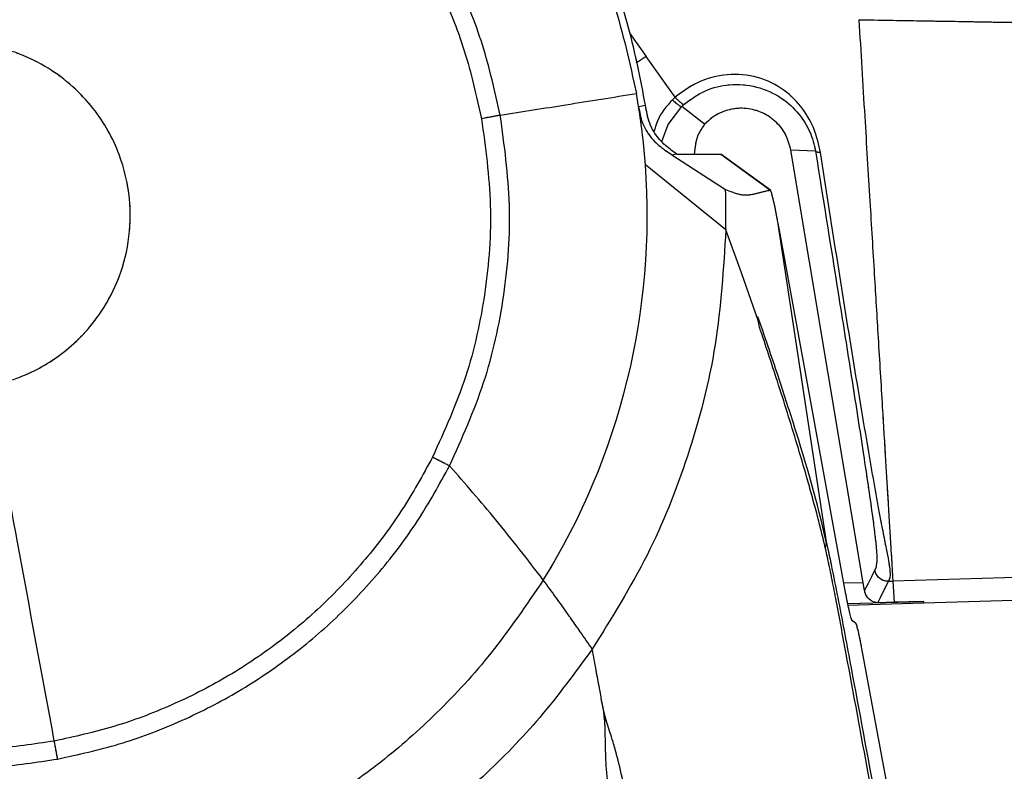
# Model space of a CAD drawing. Units: millimetres. Extents: x 0 to 297, y 0 to 210.
# Drawn here: x 148 to 153, y 102 to 106 of the extents above; entities that cross this region are included whole.
import ezdxf

# ---------------------------------------------------------------- set-up
doc = ezdxf.new("R2010")
doc.units = ezdxf.units.MM
doc.linetypes.add('PHANTOM', pattern=[12.7, 6.35, -1.27, 1.27, -1.27, 1.27, -1.27])
doc.layers.add('DEFAULT', color=179, linetype='Continuous')
doc.styles.add('SLDTEXTSTYLE3', font='TXT', dxfattribs={"width": 0.75})
doc.dimstyles.new('SLDDIMSTYLE2', dxfattribs={"dimtxt": 3.5, "dimasz": 3.302, "dimexe": 0, "dimexo": 0.0625, "dimgap": 0.875, "dimtad": 1, "dimdec": 0, "dimlfac": 15, "dimrnd": 1e-09, "dimzin": 12, "dimdsep": 46, "dimtxsty": 'SLDTEXTSTYLE3', "dimsah": 1, "dimcen": 0.09, "dimadec": 0, "dimazin": 3, "dimtfac": 1, "dimtdec": 0, "dimtmove": 0, "dimatfit": 0, "dimfxl": 1, "dimfrac": 2, "dimtolj": 1, "dimtzin": 12, "dimarcsym": 0})
doc.dimstyles.new('SLDDIMSTYLE3', dxfattribs={"dimtxt": 3.5, "dimasz": 3.302, "dimexe": 0, "dimexo": 0.0625, "dimgap": 0.875, "dimtad": 1, "dimdec": 0, "dimlfac": 15, "dimrnd": 1e-09, "dimzin": 12, "dimdsep": 46, "dimtxsty": 'SLDTEXTSTYLE3', "dimsah": 1, "dimcen": 0.09, "dimadec": 0, "dimazin": 3, "dimtfac": 1, "dimtdec": 0, "dimtofl": 0, "dimtmove": 0, "dimatfit": 3, "dimfxl": 1, "dimfrac": 2, "dimtolj": 1, "dimtzin": 12, "dimarcsym": 0})

# ---------------------------------------------------------------- blocks, each defined once
blk = doc.blocks.new('_D_3')
at = {"layer": 'DEFAULT', "transparency": 16777216}
for p, q in [((138.9148, 125.7401), (138.9148, 43.3442)), ((162.6569, 51.13), (162.6569, 43.3442)), ((138.9148, 44.3442), (132.5648, 44.3442)), ((138.9148, 44.3442), (162.6569, 44.3442)), ((162.6569, 44.3442), (169.0069, 44.3442))]:
    blk.add_line(p, q, dxfattribs=at)
for points in [[(138.9148, 44.3442), (135.6128, 44.8522), (135.6128, 43.8362)], [(162.6569, 44.3442), (165.9589, 43.8362), (165.9589, 44.8522)]]:
    blk.add_solid(points, dxfattribs=at)
at = {"layer": 'DEFAULT', "transparency": 16777216, "char_height": 3.5, "attachment_point": 1, "rotation": 360, "style": 'SLDTEXTSTYLE3'}
for s, insert in [('356', (147.7498, 48.8564)), ('Backrest', (142.0987, 43.3002)), ('Fully upright', (138.2852, 37.7439))]:
    blk.add_mtext(s, dxfattribs=dict(at, insert=insert))
blk = doc.blocks.new('_D_6')
at = {"layer": 'DEFAULT', "transparency": 16777216}
for p, q in [((147.4277, 156.1319), (205.95, 156.1246)), ((204.95, 156.1247), (204.9368, 52.1247)), ((176.2152, 52.1283), (205.9368, 52.1246))]:
    blk.add_line(p, q, dxfattribs=at)
for points in [[(204.95, 156.1247), (204.4415, 152.8228), (205.4575, 152.8226)], [(204.9368, 52.1247), (205.4452, 55.4266), (204.4292, 55.4268)]]:
    blk.add_solid(points, dxfattribs=at)
at = {"layer": 'DEFAULT', "transparency": 16777216, "char_height": 3.5, "attachment_point": 1, "rotation": 89.9928, "style": 'SLDTEXTSTYLE3'}
for s, insert in [('Fully upright', (211.5423, 92.6639)), ('1730 Max', (200.4301, 95.3316)), ('Min', (194.8754, 107.8157)), ('Backrest', (205.9864, 95.8316)), ('1560', (194.874, 96.1587))]:
    blk.add_mtext(s, dxfattribs=dict(at, insert=insert))
blk = doc.blocks.new('_D_8')
at = {"layer": 'DEFAULT', "transparency": 16777216}
for p, q in [((104.3362, 138.1374), (89.2262, 138.1393)), ((90.2262, 138.1392), (90.2153, 52.1392)), ((149.0986, 52.1317), (89.2153, 52.1393))]:
    blk.add_line(p, q, dxfattribs=at)
for points in [[(90.2262, 138.1392), (89.7178, 134.8372), (90.7338, 134.8371)], [(90.2153, 52.1392), (90.7238, 55.4411), (89.7078, 55.4412)]]:
    blk.add_solid(points, dxfattribs=at)
at = {"layer": 'DEFAULT', "transparency": 16777216, "char_height": 3.5, "attachment_point": 1, "rotation": 89.9928, "style": 'SLDTEXTSTYLE3'}
for s, insert in [('Fully reclined', (96.8191, 79.0184)), ('1460 Max', (85.707, 82.9233)), ('Backrest', (91.2634, 84.0698)), ('Min', (80.1524, 95.4073)), ('1290', (80.1509, 83.7504))]:
    blk.add_mtext(s, dxfattribs=dict(at, insert=insert))

msp = doc.modelspace()

# ---------------------------------------------------------------- linework, layer by layer
at = {"color": 7, "linetype": 'Continuous', "lineweight": 25}
for p, q in [((151.3685, 105.555), (151.4482, 105.4429)), ((151.4482, 105.4429), (151.4002, 105.4104)), ((151.5896, 105.2442), (151.4482, 105.4429)), ((151.4114, 105.1984), (151.4005, 105.2624)), ((151.5896, 105.2442), (151.5764, 105.2321)), ((151.6221, 105.1998), (151.6335, 105.2102)), ((151.7341, 105.1126), (151.6221, 105.1998)), ((151.5702, 104.9656), (151.5734, 104.9635)), ((151.5734, 104.9635), (151.5962, 104.9676)), ((151.5734, 104.9635), (151.8361, 104.7933)), ((151.5989, 104.9656), (151.5962, 104.9676)), ((152.0556, 104.7902), (151.8131, 104.9656)), ((152.2758, 104.9801), (152.1557, 104.9856)), ((151.8376, 104.5964), (151.4445, 104.9142)), ((152.0905, 104.635), (152.3283, 103.0724)), ((152.0905, 104.635), (152.0979, 104.5951)), ((151.914, 104.3864), (151.8376, 104.5964)), ((151.9963, 104.1533), (151.914, 104.3864)), ((151.9963, 104.1533), (151.9926, 104.1729)), ((152.0023, 104.1213), (151.9963, 104.1533)), ((152.3283, 103.0724), (152.3235, 103.0433)), ((154.8127, 102.9465), (152.6538, 102.8799)), ((152.6329, 102.8793), (152.6538, 102.8799)), ((152.6538, 102.8799), (152.66, 102.7769)), ((152.5094, 102.8723), (152.4132, 102.8695)), ((152.5154, 102.8347), (152.5094, 102.8723)), ((152.4321, 102.7701), (152.8029, 102.7809)), ((152.8029, 102.7809), (152.66, 102.7769)), ((152.8029, 102.7809), (152.8032, 102.7718)), ((152.8032, 102.7718), (152.434, 102.7613)), ((152.66, 102.7769), (152.5808, 102.7746)), ((152.4525, 102.6914), (152.4715, 102.6756)), ((152.5012, 102.5501), (152.6373, 101.8186))]:
    msp.add_line(p, q, dxfattribs=at)
at = {"color": 7, "linetype": 'PHANTOM', "lineweight": 18}
for p, q in [((151.3685, 105.555), (151.4482, 105.4429)), ((151.4482, 105.4429), (151.4002, 105.4104)), ((151.5896, 105.2442), (151.4482, 105.4429)), ((151.4114, 105.1984), (151.4005, 105.2624)), ((151.5896, 105.2442), (151.5764, 105.2321)), ((151.6221, 105.1998), (151.6335, 105.2102)), ((151.7341, 105.1126), (151.6221, 105.1998)), ((151.5702, 104.9656), (151.5734, 104.9635)), ((151.5734, 104.9635), (151.5962, 104.9676)), ((151.5734, 104.9635), (151.8361, 104.7933)), ((151.5989, 104.9656), (151.5962, 104.9676)), ((152.0556, 104.7902), (151.8131, 104.9656)), ((152.2758, 104.9801), (152.1557, 104.9856)), ((151.8376, 104.5964), (151.4445, 104.9142)), ((152.0905, 104.635), (152.3283, 103.0724)), ((152.0905, 104.635), (152.0979, 104.5951)), ((151.914, 104.3864), (151.8376, 104.5964)), ((151.9963, 104.1533), (151.914, 104.3864)), ((151.9963, 104.1533), (151.9926, 104.1729)), ((152.0023, 104.1213), (151.9963, 104.1533)), ((152.3283, 103.0724), (152.3235, 103.0433)), ((154.8127, 102.9465), (152.6538, 102.8799)), ((152.6329, 102.8793), (152.6538, 102.8799)), ((152.6538, 102.8799), (152.66, 102.7769)), ((152.5094, 102.8723), (152.4132, 102.8695)), ((152.5154, 102.8347), (152.5094, 102.8723)), ((152.4321, 102.7701), (152.8029, 102.7809)), ((152.8029, 102.7809), (152.66, 102.7769)), ((152.8029, 102.7809), (152.8032, 102.7718)), ((152.8032, 102.7718), (152.434, 102.7613)), ((152.66, 102.7769), (152.5808, 102.7746)), ((152.4525, 102.6914), (152.4715, 102.6756)), ((152.5012, 102.5501), (152.6373, 101.8186))]:
    msp.add_line(p, q, dxfattribs=at)
at = {"color": 7, "linetype": 'Continuous', "lineweight": 25, "flags": 128}
for points in [[(151.4114, 105.1984), (151.4285, 105.2018), (151.4453, 105.2051)], [(151.5254, 105.0278), (151.5255, 105.0284), (151.5558, 105.1114), (151.6221, 105.1998), (151.6221, 105.1998), (151.6221, 105.1998)], [(151.5989, 104.9656), (151.7267, 104.9657), (151.8128, 104.9657)], [(151.8128, 104.9657), (152.0289, 104.8094), (152.0549, 104.7906)], [(152.5094, 102.8723), (152.3384, 103.8939), (152.1557, 104.9856)], [(152.0979, 104.5951), (152.2283, 103.8816), (152.3364, 103.2898), (152.4215, 102.8245)], [(152.5653, 102.9348), (152.5488, 102.9018), (152.5324, 102.8687), (152.5159, 102.8356), (152.5154, 102.8347)], [(152.5808, 102.7746), (152.5937, 102.8006), (152.6133, 102.84), (152.6165, 102.8462), (152.6329, 102.8793)]]:
    msp.add_lwpolyline(points, dxfattribs=at)
at = {"color": 7, "linetype": 'PHANTOM', "lineweight": 18, "flags": 128}
for points in [[(151.4114, 105.1984), (151.4285, 105.2018), (151.4453, 105.2051)], [(151.5254, 105.0278), (151.5255, 105.0284), (151.5558, 105.1114), (151.6221, 105.1998), (151.6221, 105.1998), (151.6221, 105.1998)], [(151.5989, 104.9656), (151.7267, 104.9657), (151.8128, 104.9657)], [(151.8128, 104.9657), (152.0289, 104.8094), (152.0549, 104.7906)], [(152.5094, 102.8723), (152.3384, 103.8939), (152.1557, 104.9856)], [(152.0979, 104.5951), (152.2283, 103.8816), (152.3364, 103.2898), (152.4215, 102.8245)], [(152.5653, 102.9348), (152.5488, 102.9018), (152.5324, 102.8687), (152.5159, 102.8356), (152.5154, 102.8347)], [(152.5808, 102.7746), (152.5937, 102.8006), (152.6133, 102.84), (152.6165, 102.8462), (152.6329, 102.8793)]]:
    msp.add_lwpolyline(points, dxfattribs=at)
at = {"color": 7, "linetype": 'Continuous', "lineweight": 25}
for centre, radius, start, end in [((148.0926, 104.6786), 3.6333, 81.7446, 186.4493), ((148.0806, 104.6659), 3.373, 4.2213, 9.0831), ((148.0806, 104.6659), 3.373, 328.1381, 4.2213), ((148.0806, 104.6659), 3.7576, 358.9399, 1.9434), ((146.2988, 101.6985), 6.1841, 12.83619, 18.27652)]:
    msp.add_arc(centre, radius, start, end, dxfattribs=at)
at = {"color": 7, "linetype": 'PHANTOM', "lineweight": 18}
for centre, radius, start, end in [((148.0926, 104.6786), 3.6333, 81.7446, 186.4493), ((148.0806, 104.6659), 3.373, 4.2213, 9.0831), ((148.0806, 104.6659), 3.373, 328.1381, 4.2213), ((148.0806, 104.6659), 3.7576, 358.9399, 1.9434), ((146.2988, 101.6985), 6.1841, 12.83619, 18.27652)]:
    msp.add_arc(centre, radius, start, end, dxfattribs=at)
at = {"color": 7, "linetype": 'Continuous', "lineweight": 25}
for points, knots in [([(151.4453, 105.2051), (151.4206, 105.3323), (151.3711, 105.5865), (151.2435, 105.9523), (151.0786, 106.3004), (150.8763, 106.6261), (150.6393, 106.9276), (150.3692, 107.1999), (150.0705, 107.4406), (149.7469, 107.6468), (149.4017, 107.8145), (149.0399, 107.9428), (148.6662, 108.0303), (148.2849, 108.0743), (147.9011, 108.0757), (147.5195, 108.0345), (147.1452, 107.9497), (146.7826, 107.824), (146.4361, 107.6589), (146.111, 107.455), (145.8104, 107.2164), (145.5382, 106.9459), (145.2988, 106.6459), (145.0942, 106.3211), (144.9268, 105.9757), (144.8001, 105.6133), (144.715, 105.2392), (144.6764, 104.914), (144.6739, 104.7155), (144.673, 104.6445)], [0, 0, 0, 0, 0.038127, 0.076255, 0.113797, 0.15146, 0.189003, 0.22657, 0.264257, 0.301824, 0.339413, 0.377121, 0.41471, 0.452294, 0.489998, 0.527583, 0.565165, 0.602867, 0.640449, 0.67803, 0.715731, 0.753313, 0.790899, 0.828606, 0.866192, 0.903782, 0.941491, 0.979081, 1, 1, 1, 1]), ([(144.7076, 104.6505), (144.7112, 104.7769), (144.7185, 105.0301), (144.7831, 105.4051), (144.8858, 105.7709), (145.0307, 106.1223), (145.2135, 106.4556), (145.4321, 106.7665), (145.6851, 107.0501), (145.9678, 107.3039), (146.277, 107.5248), (146.6094, 107.7087), (146.9602, 107.8546), (147.325, 107.9607), (147.6995, 108.0242), (148.0787, 108.0457), (148.4581, 108.0251), (148.8325, 107.961), (149.1975, 107.8558), (149.5487, 107.7108), (149.8809, 107.5264), (150.1905, 107.3062), (150.4738, 107.0531), (150.7262, 106.7692), (150.9457, 106.4591), (151.1405, 106.1045), (151.3026, 105.7057), (151.3679, 105.4101), (151.4005, 105.2624)], [0, 0, 0, 0, 0.0378658, 0.0758522, 0.1137176, 0.1515832, 0.1895696, 0.2274352, 0.2652894, 0.3032645, 0.3411189, 0.3789632, 0.4169282, 0.4547726, 0.4926142, 0.5305765, 0.5684181, 0.6062633, 0.6442291, 0.6820742, 0.7199217, 0.75789, 0.7957376, 0.8335826, 0.871548, 0.9093925, 0.9546963, 1, 1, 1, 1]), ([(150.7352, 105.1566), (150.7094, 105.2719), (150.6577, 105.5025), (150.5236, 105.8316), (150.3512, 106.1405), (150.1392, 106.4243), (149.8925, 106.6775), (149.6146, 106.8967), (149.3106, 107.0777), (148.9858, 107.2174), (148.6449, 107.3139), (148.2948, 107.3642), (147.9396, 107.3717), (147.706, 107.3375), (147.5891, 107.3204)], [0, 0, 0, 0, 0.083534, 0.167021, 0.250446, 0.333369, 0.41698, 0.500026, 0.583158, 0.666711, 0.749621, 0.833149, 0.916509, 1, 1, 1, 1]), ([(147.6061, 107.2287), (147.719, 107.2452), (147.9445, 107.2782), (148.2874, 107.271), (148.6254, 107.2224), (148.9545, 107.1293), (149.2681, 106.9944), (149.5616, 106.8196), (149.8299, 106.608), (150.0681, 106.3635), (150.2728, 106.0895), (150.4391, 105.7913), (150.5686, 105.4736), (150.6185, 105.251), (150.6435, 105.1396)], [0, 0, 0, 0, 0.083491, 0.166851, 0.250379, 0.333289, 0.416842, 0.499974, 0.58302, 0.666631, 0.749554, 0.832979, 0.916466, 1, 1, 1, 1]), ([(152.4877, 105.6232), (152.538, 105.6223), (152.6306, 105.6206), (152.7635, 105.6184), (152.8908, 105.6164), (153.002, 105.6145), (153.1016, 105.6126), (153.1917, 105.6111), (153.3049, 105.6093), (153.4549, 105.6068), (153.6618, 105.6033), (153.8955, 105.5994), (154.1399, 105.5951), (154.3898, 105.5904), (154.5678, 105.5871), (154.6632, 105.5853)], [0, 0, 0, 0, 0.113002, 0.208117, 0.291133, 0.370305, 0.411828, 0.457311, 0.50989, 0.572536, 0.647938, 0.741127, 0.815439, 0.901046, 1, 1, 1, 1]), ([(152.4877, 105.6232), (152.4973, 105.4656), (152.5152, 105.1697), (152.5403, 104.7542), (152.5622, 104.3934), (152.5825, 104.0571), (152.601, 103.7511), (152.6174, 103.4807), (152.6292, 103.2862), (152.6373, 103.1526), (152.6427, 103.0626), (152.6467, 102.9965), (152.6498, 102.9452), (152.6519, 102.9114), (152.653, 102.892), (152.6535, 102.8841), (152.6538, 102.8799)], [0, 0, 0, 0, 0.134039, 0.251573, 0.353875, 0.442236, 0.540647, 0.619913, 0.683675, 0.723881, 0.759848, 0.79385, 0.828114, 0.877417, 0.933906, 1, 1, 1, 1]), ([(148.2345, 103.8338), (148.2427, 103.8354), (148.2669, 103.84), (148.3133, 103.8515), (148.3801, 103.873), (148.4651, 103.9096), (148.5655, 103.9683), (148.6749, 104.0569), (148.7823, 104.1818), (148.8718, 104.3449), (148.9261, 104.5396), (148.9318, 104.7537), (148.8888, 104.9371), (148.8208, 105.0832), (148.7457, 105.1956), (148.6471, 105.3005), (148.5264, 105.3908), (148.3871, 105.4601), (148.2358, 105.5026), (148.0797, 105.5183), (147.9772, 105.5048), (147.9266, 105.4982)], [0, 0, 0, 0, 0.009411, 0.027776, 0.053996, 0.08862, 0.132184, 0.185023, 0.246992, 0.31715, 0.393535, 0.473227, 0.55667, 0.603833, 0.654689, 0.708841, 0.765646, 0.824232, 0.883555, 0.942501, 1, 1, 1, 1]), ([(152.3001, 104.9744), (152.2916, 105.0123), (152.2748, 105.0873), (152.2142, 105.1933), (152.1235, 105.2868), (151.9939, 105.3503), (151.8432, 105.3625), (151.7002, 105.3263), (151.6247, 105.2702), (151.5896, 105.2442)], [0, 0, 0, 0, 0.124191, 0.246011, 0.383683, 0.539369, 0.698056, 0.859898, 1, 1, 1, 1]), ([(151.6335, 105.2102), (151.6672, 105.2346), (151.7334, 105.2826), (151.8591, 105.3119), (151.9897, 105.3016), (152.1081, 105.2483), (152.1947, 105.1693), (152.2513, 105.0782), (152.2707, 105.0123), (152.2758, 104.9801), (152.2758, 104.9801)], [0, 0, 0, 0, 0.150937, 0.29602, 0.455971, 0.616951, 0.75847, 0.87961, 0.999995, 1, 1, 1, 1]), ([(150.7352, 105.1566), (150.8426, 105.1737), (151.0673, 105.2095), (151.2862, 105.2443), (151.4005, 105.2624)], [0, 0, 0, 0, 0.477933, 1, 1, 1, 1]), ([(151.4114, 105.1984), (151.4161, 105.1721), (151.4249, 105.1226), (151.4621, 105.0557), (151.5112, 105.0055), (151.5502, 104.9791), (151.5702, 104.9656)], [0, 0, 0, 0, 0.2077157, 0.390171, 0.6878082, 1, 1, 1, 1]), ([(151.5962, 104.9676), (151.5752, 104.9828), (151.5332, 105.0135), (151.4889, 105.0658), (151.4643, 105.1173), (151.4523, 105.1612), (151.4476, 105.1906), (151.4453, 105.2051)], [0, 0, 0, 0, 0.266064, 0.534242, 0.693689, 0.848734, 1, 1, 1, 1]), ([(151.5764, 105.2321), (151.5478, 105.1996), (151.5067, 105.1529), (151.4912, 105.0932), (151.4865, 105.0751)], [0, 0, 0, 0, 0.697605, 1, 1, 1, 1]), ([(151.5764, 105.2321), (151.5817, 105.2271), (151.5922, 105.217), (151.6061, 105.2061), (151.6171, 105.1994), (151.6204, 105.1996), (151.6221, 105.1998)], [0, 0, 0, 0, 0.25, 0.5, 0.75, 1, 1, 1, 1]), ([(152.1557, 104.9856), (152.1485, 105.0123), (152.134, 105.0659), (152.0802, 105.1313), (152.0096, 105.176), (151.9276, 105.1947), (151.8444, 105.1851), (151.7781, 105.1541), (151.7461, 105.1239), (151.7341, 105.1126)], [0, 0, 0, 0, 0.151581, 0.30317, 0.454601, 0.606023, 0.757654, 0.909623, 1, 1, 1, 1]), ([(150.6435, 105.1396), (150.6627, 104.9989), (150.7013, 104.7173), (150.6699, 104.291), (150.5791, 103.8735), (150.4625, 103.6148), (150.4042, 103.4854)], [0, 0, 0, 0, 0.2501203, 0.5004376, 0.750105, 1, 1, 1, 1]), ([(150.4874, 103.4431), (150.5478, 103.5771), (150.6685, 103.8451), (150.7626, 104.2776), (150.7951, 104.7191), (150.7552, 105.0108), (150.7352, 105.1566)], [0, 0, 0, 0, 0.249895, 0.499562, 0.74988, 1, 1, 1, 1]), ([(150.7352, 105.1566), (150.7296, 105.1555), (150.7187, 105.1535), (150.6967, 105.1495), (150.6715, 105.1448), (150.653, 105.1414), (150.6435, 105.1396)], [0, 0, 0, 0, 0.256167, 0.5, 0.743833, 1, 1, 1, 1]), ([(151.7341, 105.1126), (151.7219, 105.0952), (151.6912, 105.0516), (151.6863, 104.9979), (151.6833, 104.9657)], [0, 0, 0, 0, 0.398176, 1, 1, 1, 1]), ([(152.2758, 104.9801), (152.3158, 104.7303), (152.376, 104.3548), (152.4547, 103.8584), (152.5007, 103.5622), (152.5331, 103.3462), (152.5513, 103.2189), (152.5644, 103.1196), (152.5721, 103.0517), (152.5756, 103.0066), (152.5762, 102.9737), (152.5742, 102.9646), (152.573, 102.9592)], [0, 0, 0, 0, 0.301801, 0.453757, 0.605365, 0.670965, 0.737687, 0.785349, 0.834909, 0.882174, 0.930597, 1, 1, 1, 1]), ([(152.6329, 102.8793), (152.6354, 102.8834), (152.6402, 102.8916), (152.643, 102.9142), (152.6386, 102.954), (152.63, 103.0026), (152.6151, 103.0762), (152.6024, 103.1403), (152.5872, 103.2211), (152.5689, 103.3214), (152.5237, 103.5822), (152.4597, 103.965), (152.3788, 104.468), (152.3264, 104.8056), (152.3001, 104.9744)], [0, 0, 0, 0, 0.087278, 0.174377, 0.218846, 0.263192, 0.30789, 0.352652, 0.355266, 0.41491, 0.474733, 0.649225, 0.824572, 1, 1, 1, 1]), ([(151.8361, 104.7933), (151.8577, 104.7851), (151.9009, 104.7686), (151.9342, 104.7668), (151.9625, 104.7684), (151.987, 104.7742), (152.0094, 104.7802), (152.0322, 104.786), (152.0468, 104.789), (152.0549, 104.7906)], [0, 0, 0, 0, 0.143885, 0.287121, 0.428027, 0.570439, 0.739222, 0.854626, 1, 1, 1, 1]), ([(152.0549, 104.7907), (152.0557, 104.7894), (152.0574, 104.7869), (152.0633, 104.7652), (152.0726, 104.7248), (152.0824, 104.6771), (152.0887, 104.6441), (152.0905, 104.635)], [0, 0, 0, 0, 0.158249, 0.315586, 0.547062, 0.874909, 1, 1, 1, 1]), ([(151.8376, 104.5964), (151.8261, 104.4088), (151.8031, 104.0335), (151.6646, 103.4995), (151.4649, 102.997), (151.2786, 102.6987), (151.1846, 102.5481)], [0, 0, 0, 0, 0.258333, 0.516668, 0.755949, 1, 1, 1, 1]), ([(151.9926, 104.1729), (152.026, 104.0769), (152.0877, 103.8992), (152.1447, 103.7202), (152.1709, 103.6379)], [0, 0, 0, 0, 0.54022, 1, 1, 1, 1]), ([(152.3235, 103.0433), (152.3162, 103.0741), (152.3016, 103.1358), (152.2798, 103.2188), (152.2574, 103.3017), (152.2259, 103.4137), (152.1713, 103.5991), (152.0952, 103.842), (152.0316, 104.0331), (152.0023, 104.1213)], [0, 0, 0, 0, 0.061546, 0.12327, 0.200335, 0.278149, 0.434681, 0.739052, 1, 1, 1, 1]), ([(148.5559, 102.0988), (148.496, 102.4222), (148.3892, 102.9986), (148.2817, 103.579), (148.2345, 103.8338)], [0, 0, 0, 0, 0.561092, 1, 1, 1, 1]), ([(150.4042, 103.4854), (150.356, 103.3977), (150.2596, 103.2228), (150.0786, 102.9828), (149.8742, 102.764), (149.6458, 102.5707), (149.3967, 102.4048), (149.1296, 102.2695), (148.8486, 102.163), (148.6536, 102.1202), (148.5559, 102.0988)], [0, 0, 0, 0, 0.125266, 0.250146, 0.375643, 0.500034, 0.624456, 0.749961, 0.874766, 1, 1, 1, 1]), ([(150.4874, 103.4431), (150.4823, 103.4457), (150.4724, 103.4507), (150.4524, 103.4608), (150.4296, 103.4725), (150.4128, 103.481), (150.4042, 103.4854)], [0, 0, 0, 0, 0.256167, 0.5, 0.743833, 1, 1, 1, 1]), ([(148.5722, 102.0108), (148.6732, 102.033), (148.8749, 102.0772), (149.1657, 102.1873), (149.4421, 102.3272), (149.7003, 102.4983), (149.9375, 102.6975), (150.1498, 102.9232), (150.3377, 103.1713), (150.4374, 103.3524), (150.4874, 103.4431)], [0, 0, 0, 0, 0.125164, 0.249912, 0.3754, 0.499845, 0.624282, 0.749801, 0.874679, 1, 1, 1, 1]), ([(150.9454, 102.8854), (150.8695, 102.9841), (150.7246, 103.1727), (150.5639, 103.3559), (150.4874, 103.4431)], [0, 0, 0, 0, 0.523925, 1, 1, 1, 1]), ([(152.3283, 103.0724), (152.3317, 103.057), (152.3364, 103.036), (152.3414, 103.0128), (152.3477, 102.9828), (152.3629, 102.9098), (152.3989, 102.7278), (152.47, 102.3485), (152.5302, 102.0232), (152.5703, 101.8062)], [0, 0, 0, 0, 0.04412, 0.060342, 0.06256, 0.124478, 0.248739, 0.498984, 1, 1, 1, 1]), ([(152.5595, 101.8021), (152.5514, 101.8458), (152.5068, 102.0863), (152.4455, 102.4178), (152.3853, 102.7425), (152.3545, 102.9003), (152.3376, 102.981), (152.3274, 103.0264), (152.324, 103.0414), (152.3235, 103.0433)], [0, 0, 0, 0, 0.102916, 0.566911, 0.7823, 0.868698, 0.954878, 0.994151, 1, 1, 1, 1]), ([(152.573, 102.9592), (152.5726, 102.956), (152.571, 102.9422), (152.5678, 102.938), (152.5653, 102.9348)], [0, 0, 0, 0, 0.230021, 1, 1, 1, 1]), ([(150.9454, 102.8854), (150.8631, 102.7642), (150.7068, 102.5338), (150.4361, 102.2386), (150.1608, 101.9951), (149.8778, 101.7973), (149.56, 101.6222), (149.2026, 101.476), (148.8045, 101.366), (148.4301, 101.3066), (148.0821, 101.2869), (147.7606, 101.2984), (147.4328, 101.3433), (147.0971, 101.4266), (146.7521, 101.5554), (146.3928, 101.7342), (146.164, 101.8936), (146.0435, 101.9775)], [0, 0, 0, 0, 0.078224, 0.148678, 0.213498, 0.274443, 0.332878, 0.407195, 0.480344, 0.553275, 0.609468, 0.666494, 0.725037, 0.786092, 0.851028, 0.921615, 1, 1, 1, 1]), ([(151.1846, 102.5481), (151.165, 102.5764), (151.1315, 102.6246), (151.0931, 102.68), (151.0733, 102.7081), (151.0281, 102.7726), (150.9864, 102.8295), (150.9454, 102.8854)], [0, 0, 0, 0, 0.250005, 0.426976, 0.491499, 0.500015, 1, 1, 1, 1]), ([(152.5808, 102.7746), (152.5805, 102.7746), (152.5798, 102.7746), (152.5774, 102.7747), (152.5705, 102.7754), (152.554, 102.7798), (152.5344, 102.7933), (152.5201, 102.8149), (152.5168, 102.829), (152.5154, 102.8347)], [0, 0, 0, 0, 0.006582, 0.01696, 0.066099, 0.261315, 0.630296, 0.849022, 1, 1, 1, 1]), ([(154.8107, 102.834), (154.4347, 102.8218), (153.7656, 102.8002), (153.0964, 102.7804), (152.8032, 102.7718)], [0, 0, 0, 0, 0.561916, 1, 1, 1, 1]), ([(152.4215, 102.8245), (152.4243, 102.8093), (152.4301, 102.7788), (152.4387, 102.7384), (152.4461, 102.7081), (152.4505, 102.6941), (152.4521, 102.692), (152.4525, 102.6914)], [0, 0, 0, 0, 0.227084, 0.454169, 0.68086, 0.904749, 1, 1, 1, 1]), ([(148.5559, 102.0988), (148.457, 102.0838), (148.2596, 102.054), (147.9591, 102.0527), (147.6613, 102.0834), (147.3694, 102.1491), (147.087, 102.2478), (146.8178, 102.379), (146.5629, 102.5381), (146.4103, 102.667), (146.3339, 102.7315)], [0, 0, 0, 0, 0.125234, 0.25004, 0.375545, 0.499966, 0.624357, 0.749855, 0.874734, 1, 1, 1, 1]), ([(146.2714, 102.6623), (146.3505, 102.5955), (146.5084, 102.4621), (146.7726, 102.2978), (147.0517, 102.1631), (147.3445, 102.0621), (147.6468, 101.9947), (147.9549, 101.9631), (148.2658, 101.9644), (148.4699, 101.9953), (148.5722, 102.0108)], [0, 0, 0, 0, 0.125321, 0.250198, 0.375717, 0.500154, 0.624599, 0.750087, 0.874835, 1, 1, 1, 1]), ([(152.4715, 102.6756), (152.4727, 102.6733), (152.4751, 102.6688), (152.4817, 102.6439), (152.4897, 102.6086), (152.4965, 102.575), (152.5002, 102.555), (152.5012, 102.5501)], [0, 0, 0, 0, 0.2285615, 0.4569977, 0.6885642, 0.9236948, 1, 1, 1, 1]), ([(151.1846, 102.5481), (151.1017, 102.4347), (150.9401, 102.2137), (150.6599, 101.9255), (150.367, 101.6776), (150.0618, 101.4689), (149.7478, 101.2956), (149.4263, 101.1563), (149.0989, 101.0465), (148.8754, 100.9991), (148.7641, 100.9754)], [0, 0, 0, 0, 0.142142, 0.27702, 0.406014, 0.530292, 0.650887, 0.768759, 0.884829, 1, 1, 1, 1]), ([(151.2363, 102.2665), (151.235, 102.2738), (151.2293, 102.3056), (151.2186, 102.3641), (151.2027, 102.4502), (151.1911, 102.5131), (151.1846, 102.5481)], [0, 0, 0, 0, 0.072364, 0.31261, 0.617217, 1, 1, 1, 1]), ([(151.6675, 100.1575), (151.5998, 100.5171), (151.5, 101.0474), (151.392, 101.6252), (151.3389, 101.8876), (151.3117, 102.005), (151.2831, 102.1079), (151.2606, 102.1736), (151.2473, 102.2196), (151.2415, 102.2432), (151.2386, 102.256), (151.2374, 102.2613), (151.2368, 102.2644), (151.2365, 102.2658), (151.2363, 102.2665)], [0, 0, 0, 0, 0.487192, 0.718564, 0.782354, 0.845877, 0.8824, 0.936524, 0.965451, 0.985289, 0.992334, 0.996544, 0.99832, 1, 1, 1, 1]), ([(151.2363, 102.2665), (151.2364, 102.2655), (151.2374, 102.2592), (151.2394, 102.244), (151.2428, 102.2153), (151.2468, 102.1609), (151.2473, 102.082), (151.2523, 101.9309), (151.2908, 101.6434), (151.4067, 101.0257), (151.5048, 100.4963), (151.5715, 100.1364)], [0, 0, 0, 0, 0.002178, 0.01486, 0.034817, 0.063636, 0.11666, 0.151564, 0.27467, 0.507046, 1, 1, 1, 1]), ([(148.5722, 102.0108), (148.5711, 102.0164), (148.5691, 102.0274), (148.5652, 102.0486), (148.5607, 102.0725), (148.5575, 102.0899), (148.5559, 102.0988)], [0, 0, 0, 0, 0.255415, 0.5, 0.744585, 1, 1, 1, 1])]:
    msp.add_open_spline(points, degree=3, knots=knots, dxfattribs=at)
at = {"color": 7, "linetype": 'PHANTOM', "lineweight": 18}
for points, knots in [([(151.4453, 105.2051), (151.4206, 105.3323), (151.3711, 105.5865), (151.2435, 105.9523), (151.0786, 106.3004), (150.8763, 106.6261), (150.6393, 106.9276), (150.3692, 107.1999), (150.0705, 107.4406), (149.7469, 107.6468), (149.4017, 107.8145), (149.0399, 107.9428), (148.6662, 108.0303), (148.2849, 108.0743), (147.9011, 108.0757), (147.5195, 108.0345), (147.1452, 107.9497), (146.7826, 107.824), (146.4361, 107.6589), (146.111, 107.455), (145.8104, 107.2164), (145.5382, 106.9459), (145.2988, 106.6459), (145.0942, 106.3211), (144.9268, 105.9757), (144.8001, 105.6133), (144.715, 105.2392), (144.6764, 104.914), (144.6739, 104.7155), (144.673, 104.6445)], [0, 0, 0, 0, 0.038127, 0.076255, 0.113797, 0.15146, 0.189003, 0.22657, 0.264257, 0.301824, 0.339413, 0.377121, 0.41471, 0.452294, 0.489998, 0.527583, 0.565165, 0.602867, 0.640449, 0.67803, 0.715731, 0.753313, 0.790899, 0.828606, 0.866192, 0.903782, 0.941491, 0.979081, 1, 1, 1, 1]), ([(144.7076, 104.6505), (144.7112, 104.7769), (144.7185, 105.0301), (144.7831, 105.4051), (144.8858, 105.7709), (145.0307, 106.1223), (145.2135, 106.4556), (145.4321, 106.7665), (145.6851, 107.0501), (145.9678, 107.3039), (146.277, 107.5248), (146.6094, 107.7087), (146.9602, 107.8546), (147.325, 107.9607), (147.6995, 108.0242), (148.0787, 108.0457), (148.4581, 108.0251), (148.8325, 107.961), (149.1975, 107.8558), (149.5487, 107.7108), (149.8809, 107.5264), (150.1905, 107.3062), (150.4738, 107.0531), (150.7262, 106.7692), (150.9457, 106.4591), (151.1405, 106.1045), (151.3026, 105.7057), (151.3679, 105.4101), (151.4005, 105.2624)], [0, 0, 0, 0, 0.0378658, 0.0758522, 0.1137176, 0.1515832, 0.1895696, 0.2274352, 0.2652894, 0.3032645, 0.3411189, 0.3789632, 0.4169282, 0.4547726, 0.4926142, 0.5305765, 0.5684181, 0.6062633, 0.6442291, 0.6820742, 0.7199217, 0.75789, 0.7957376, 0.8335826, 0.871548, 0.9093925, 0.9546963, 1, 1, 1, 1]), ([(150.7352, 105.1566), (150.7094, 105.2719), (150.6577, 105.5025), (150.5236, 105.8316), (150.3512, 106.1405), (150.1392, 106.4243), (149.8925, 106.6775), (149.6146, 106.8967), (149.3106, 107.0777), (148.9858, 107.2174), (148.6449, 107.3139), (148.2948, 107.3642), (147.9396, 107.3717), (147.706, 107.3375), (147.5891, 107.3204)], [0, 0, 0, 0, 0.083534, 0.167021, 0.250446, 0.333369, 0.41698, 0.500026, 0.583158, 0.666711, 0.749621, 0.833149, 0.916509, 1, 1, 1, 1]), ([(147.6061, 107.2287), (147.719, 107.2452), (147.9445, 107.2782), (148.2874, 107.271), (148.6254, 107.2224), (148.9545, 107.1293), (149.2681, 106.9944), (149.5616, 106.8196), (149.8299, 106.608), (150.0681, 106.3635), (150.2728, 106.0895), (150.4391, 105.7913), (150.5686, 105.4736), (150.6185, 105.251), (150.6435, 105.1396)], [0, 0, 0, 0, 0.083491, 0.166851, 0.250379, 0.333289, 0.416842, 0.499974, 0.58302, 0.666631, 0.749554, 0.832979, 0.916466, 1, 1, 1, 1]), ([(152.4877, 105.6232), (152.538, 105.6223), (152.6306, 105.6206), (152.7635, 105.6184), (152.8908, 105.6164), (153.002, 105.6145), (153.1016, 105.6126), (153.1917, 105.6111), (153.3049, 105.6093), (153.4549, 105.6068), (153.6618, 105.6033), (153.8955, 105.5994), (154.1399, 105.5951), (154.3898, 105.5904), (154.5678, 105.5871), (154.6632, 105.5853)], [0, 0, 0, 0, 0.113002, 0.208117, 0.291133, 0.370305, 0.411828, 0.457311, 0.50989, 0.572536, 0.647938, 0.741127, 0.815439, 0.901046, 1, 1, 1, 1]), ([(152.4877, 105.6232), (152.4973, 105.4656), (152.5152, 105.1697), (152.5403, 104.7542), (152.5622, 104.3934), (152.5825, 104.0571), (152.601, 103.7511), (152.6174, 103.4807), (152.6292, 103.2862), (152.6373, 103.1526), (152.6427, 103.0626), (152.6467, 102.9965), (152.6498, 102.9452), (152.6519, 102.9114), (152.653, 102.892), (152.6535, 102.8841), (152.6538, 102.8799)], [0, 0, 0, 0, 0.134039, 0.251573, 0.353875, 0.442236, 0.540647, 0.619913, 0.683675, 0.723881, 0.759848, 0.79385, 0.828114, 0.877417, 0.933906, 1, 1, 1, 1]), ([(148.2345, 103.8338), (148.2427, 103.8354), (148.2669, 103.84), (148.3133, 103.8515), (148.3801, 103.873), (148.4651, 103.9096), (148.5655, 103.9683), (148.6749, 104.0569), (148.7823, 104.1818), (148.8718, 104.3449), (148.9261, 104.5396), (148.9318, 104.7537), (148.8888, 104.9371), (148.8208, 105.0832), (148.7457, 105.1956), (148.6471, 105.3005), (148.5264, 105.3908), (148.3871, 105.4601), (148.2358, 105.5026), (148.0797, 105.5183), (147.9772, 105.5048), (147.9266, 105.4982)], [0, 0, 0, 0, 0.009411, 0.027776, 0.053996, 0.08862, 0.132184, 0.185023, 0.246992, 0.31715, 0.393535, 0.473227, 0.55667, 0.603833, 0.654689, 0.708841, 0.765646, 0.824232, 0.883555, 0.942501, 1, 1, 1, 1]), ([(152.3001, 104.9744), (152.2916, 105.0123), (152.2748, 105.0873), (152.2142, 105.1933), (152.1235, 105.2868), (151.9939, 105.3503), (151.8432, 105.3625), (151.7002, 105.3263), (151.6247, 105.2702), (151.5896, 105.2442)], [0, 0, 0, 0, 0.124191, 0.246011, 0.383683, 0.539369, 0.698056, 0.859898, 1, 1, 1, 1]), ([(151.6335, 105.2102), (151.6672, 105.2346), (151.7334, 105.2826), (151.8591, 105.3119), (151.9897, 105.3016), (152.1081, 105.2483), (152.1947, 105.1693), (152.2513, 105.0782), (152.2707, 105.0123), (152.2758, 104.9801), (152.2758, 104.9801)], [0, 0, 0, 0, 0.150937, 0.29602, 0.455971, 0.616951, 0.75847, 0.87961, 0.999995, 1, 1, 1, 1]), ([(150.7352, 105.1566), (150.8426, 105.1737), (151.0673, 105.2095), (151.2862, 105.2443), (151.4005, 105.2624)], [0, 0, 0, 0, 0.477933, 1, 1, 1, 1]), ([(151.4114, 105.1984), (151.4161, 105.1721), (151.4249, 105.1226), (151.4621, 105.0557), (151.5112, 105.0055), (151.5502, 104.9791), (151.5702, 104.9656)], [0, 0, 0, 0, 0.2077157, 0.390171, 0.6878082, 1, 1, 1, 1]), ([(151.5962, 104.9676), (151.5752, 104.9828), (151.5332, 105.0135), (151.4889, 105.0658), (151.4643, 105.1173), (151.4523, 105.1612), (151.4476, 105.1906), (151.4453, 105.2051)], [0, 0, 0, 0, 0.266064, 0.534242, 0.693689, 0.848734, 1, 1, 1, 1]), ([(151.5764, 105.2321), (151.5478, 105.1996), (151.5067, 105.1529), (151.4912, 105.0932), (151.4865, 105.0751)], [0, 0, 0, 0, 0.697605, 1, 1, 1, 1]), ([(151.5764, 105.2321), (151.5817, 105.2271), (151.5922, 105.217), (151.6061, 105.2061), (151.6171, 105.1994), (151.6204, 105.1996), (151.6221, 105.1998)], [0, 0, 0, 0, 0.25, 0.5, 0.75, 1, 1, 1, 1]), ([(152.1557, 104.9856), (152.1485, 105.0123), (152.134, 105.0659), (152.0802, 105.1313), (152.0096, 105.176), (151.9276, 105.1947), (151.8444, 105.1851), (151.7781, 105.1541), (151.7461, 105.1239), (151.7341, 105.1126)], [0, 0, 0, 0, 0.151581, 0.30317, 0.454601, 0.606023, 0.757654, 0.909623, 1, 1, 1, 1]), ([(150.6435, 105.1396), (150.6627, 104.9989), (150.7013, 104.7173), (150.6699, 104.291), (150.5791, 103.8735), (150.4625, 103.6148), (150.4042, 103.4854)], [0, 0, 0, 0, 0.2501203, 0.5004376, 0.750105, 1, 1, 1, 1]), ([(150.4874, 103.4431), (150.5478, 103.5771), (150.6685, 103.8451), (150.7626, 104.2776), (150.7951, 104.7191), (150.7552, 105.0108), (150.7352, 105.1566)], [0, 0, 0, 0, 0.249895, 0.499562, 0.74988, 1, 1, 1, 1]), ([(150.7352, 105.1566), (150.7296, 105.1555), (150.7187, 105.1535), (150.6967, 105.1495), (150.6715, 105.1448), (150.653, 105.1414), (150.6435, 105.1396)], [0, 0, 0, 0, 0.256167, 0.5, 0.743833, 1, 1, 1, 1]), ([(151.7341, 105.1126), (151.7219, 105.0952), (151.6912, 105.0516), (151.6863, 104.9979), (151.6833, 104.9657)], [0, 0, 0, 0, 0.398176, 1, 1, 1, 1]), ([(152.2758, 104.9801), (152.3158, 104.7303), (152.376, 104.3548), (152.4547, 103.8584), (152.5007, 103.5622), (152.5331, 103.3462), (152.5513, 103.2189), (152.5644, 103.1196), (152.5721, 103.0517), (152.5756, 103.0066), (152.5762, 102.9737), (152.5742, 102.9646), (152.573, 102.9592)], [0, 0, 0, 0, 0.301801, 0.453757, 0.605365, 0.670965, 0.737687, 0.785349, 0.834909, 0.882174, 0.930597, 1, 1, 1, 1]), ([(152.6329, 102.8793), (152.6354, 102.8834), (152.6402, 102.8916), (152.643, 102.9142), (152.6386, 102.954), (152.63, 103.0026), (152.6151, 103.0762), (152.6024, 103.1403), (152.5872, 103.2211), (152.5689, 103.3214), (152.5237, 103.5822), (152.4597, 103.965), (152.3788, 104.468), (152.3264, 104.8056), (152.3001, 104.9744)], [0, 0, 0, 0, 0.087278, 0.174377, 0.218846, 0.263192, 0.30789, 0.352652, 0.355266, 0.41491, 0.474733, 0.649225, 0.824572, 1, 1, 1, 1]), ([(151.8361, 104.7933), (151.8577, 104.7851), (151.9009, 104.7686), (151.9342, 104.7668), (151.9625, 104.7684), (151.987, 104.7742), (152.0094, 104.7802), (152.0322, 104.786), (152.0468, 104.789), (152.0549, 104.7906)], [0, 0, 0, 0, 0.143885, 0.287121, 0.428027, 0.570439, 0.739222, 0.854626, 1, 1, 1, 1]), ([(152.0549, 104.7907), (152.0557, 104.7894), (152.0574, 104.7869), (152.0633, 104.7652), (152.0726, 104.7248), (152.0824, 104.6771), (152.0887, 104.6441), (152.0905, 104.635)], [0, 0, 0, 0, 0.158249, 0.315586, 0.547062, 0.874909, 1, 1, 1, 1]), ([(151.8376, 104.5964), (151.8261, 104.4088), (151.8031, 104.0335), (151.6646, 103.4995), (151.4649, 102.997), (151.2786, 102.6987), (151.1846, 102.5481)], [0, 0, 0, 0, 0.258333, 0.516668, 0.755949, 1, 1, 1, 1]), ([(151.9926, 104.1729), (152.026, 104.0769), (152.0877, 103.8992), (152.1447, 103.7202), (152.1709, 103.6379)], [0, 0, 0, 0, 0.54022, 1, 1, 1, 1]), ([(152.3235, 103.0433), (152.3162, 103.0741), (152.3016, 103.1358), (152.2798, 103.2188), (152.2574, 103.3017), (152.2259, 103.4137), (152.1713, 103.5991), (152.0952, 103.842), (152.0316, 104.0331), (152.0023, 104.1213)], [0, 0, 0, 0, 0.061546, 0.12327, 0.200335, 0.278149, 0.434681, 0.739052, 1, 1, 1, 1]), ([(148.5559, 102.0988), (148.496, 102.4222), (148.3892, 102.9986), (148.2817, 103.579), (148.2345, 103.8338)], [0, 0, 0, 0, 0.561092, 1, 1, 1, 1]), ([(150.4042, 103.4854), (150.356, 103.3977), (150.2596, 103.2228), (150.0786, 102.9828), (149.8742, 102.764), (149.6458, 102.5707), (149.3967, 102.4048), (149.1296, 102.2695), (148.8486, 102.163), (148.6536, 102.1202), (148.5559, 102.0988)], [0, 0, 0, 0, 0.125266, 0.250146, 0.375643, 0.500034, 0.624456, 0.749961, 0.874766, 1, 1, 1, 1]), ([(150.4874, 103.4431), (150.4823, 103.4457), (150.4724, 103.4507), (150.4524, 103.4608), (150.4296, 103.4725), (150.4128, 103.481), (150.4042, 103.4854)], [0, 0, 0, 0, 0.256167, 0.5, 0.743833, 1, 1, 1, 1]), ([(148.5722, 102.0108), (148.6732, 102.033), (148.8749, 102.0772), (149.1657, 102.1873), (149.4421, 102.3272), (149.7003, 102.4983), (149.9375, 102.6975), (150.1498, 102.9232), (150.3377, 103.1713), (150.4374, 103.3524), (150.4874, 103.4431)], [0, 0, 0, 0, 0.125164, 0.249912, 0.3754, 0.499845, 0.624282, 0.749801, 0.874679, 1, 1, 1, 1]), ([(150.9454, 102.8854), (150.8695, 102.9841), (150.7246, 103.1727), (150.5639, 103.3559), (150.4874, 103.4431)], [0, 0, 0, 0, 0.523925, 1, 1, 1, 1]), ([(152.3283, 103.0724), (152.3317, 103.057), (152.3364, 103.036), (152.3414, 103.0128), (152.3477, 102.9828), (152.3629, 102.9098), (152.3989, 102.7278), (152.47, 102.3485), (152.5302, 102.0232), (152.5703, 101.8062)], [0, 0, 0, 0, 0.04412, 0.060342, 0.06256, 0.124478, 0.248739, 0.498984, 1, 1, 1, 1]), ([(152.5595, 101.8021), (152.5514, 101.8458), (152.5068, 102.0863), (152.4455, 102.4178), (152.3853, 102.7425), (152.3545, 102.9003), (152.3376, 102.981), (152.3274, 103.0264), (152.324, 103.0414), (152.3235, 103.0433)], [0, 0, 0, 0, 0.102916, 0.566911, 0.7823, 0.868698, 0.954878, 0.994151, 1, 1, 1, 1]), ([(152.573, 102.9592), (152.5726, 102.956), (152.571, 102.9422), (152.5678, 102.938), (152.5653, 102.9348)], [0, 0, 0, 0, 0.230021, 1, 1, 1, 1]), ([(150.9454, 102.8854), (150.8631, 102.7642), (150.7068, 102.5338), (150.4361, 102.2386), (150.1608, 101.9951), (149.8778, 101.7973), (149.56, 101.6222), (149.2026, 101.476), (148.8045, 101.366), (148.4301, 101.3066), (148.0821, 101.2869), (147.7606, 101.2984), (147.4328, 101.3433), (147.0971, 101.4266), (146.7521, 101.5554), (146.3928, 101.7342), (146.164, 101.8936), (146.0435, 101.9775)], [0, 0, 0, 0, 0.078224, 0.148678, 0.213498, 0.274443, 0.332878, 0.407195, 0.480344, 0.553275, 0.609468, 0.666494, 0.725037, 0.786092, 0.851028, 0.921615, 1, 1, 1, 1]), ([(151.1846, 102.5481), (151.165, 102.5764), (151.1315, 102.6246), (151.0931, 102.68), (151.0733, 102.7081), (151.0281, 102.7726), (150.9864, 102.8295), (150.9454, 102.8854)], [0, 0, 0, 0, 0.250005, 0.426976, 0.491499, 0.500015, 1, 1, 1, 1]), ([(152.5808, 102.7746), (152.5805, 102.7746), (152.5798, 102.7746), (152.5774, 102.7747), (152.5705, 102.7754), (152.554, 102.7798), (152.5344, 102.7933), (152.5201, 102.8149), (152.5168, 102.829), (152.5154, 102.8347)], [0, 0, 0, 0, 0.006582, 0.01696, 0.066099, 0.261315, 0.630296, 0.849022, 1, 1, 1, 1]), ([(154.8107, 102.834), (154.4347, 102.8218), (153.7656, 102.8002), (153.0964, 102.7804), (152.8032, 102.7718)], [0, 0, 0, 0, 0.561916, 1, 1, 1, 1]), ([(152.4215, 102.8245), (152.4243, 102.8093), (152.4301, 102.7788), (152.4387, 102.7384), (152.4461, 102.7081), (152.4505, 102.6941), (152.4521, 102.692), (152.4525, 102.6914)], [0, 0, 0, 0, 0.227084, 0.454169, 0.68086, 0.904749, 1, 1, 1, 1]), ([(148.5559, 102.0988), (148.457, 102.0838), (148.2596, 102.054), (147.9591, 102.0527), (147.6613, 102.0834), (147.3694, 102.1491), (147.087, 102.2478), (146.8178, 102.379), (146.5629, 102.5381), (146.4103, 102.667), (146.3339, 102.7315)], [0, 0, 0, 0, 0.125234, 0.25004, 0.375545, 0.499966, 0.624357, 0.749855, 0.874734, 1, 1, 1, 1]), ([(146.2714, 102.6623), (146.3505, 102.5955), (146.5084, 102.4621), (146.7726, 102.2978), (147.0517, 102.1631), (147.3445, 102.0621), (147.6468, 101.9947), (147.9549, 101.9631), (148.2658, 101.9644), (148.4699, 101.9953), (148.5722, 102.0108)], [0, 0, 0, 0, 0.125321, 0.250198, 0.375717, 0.500154, 0.624599, 0.750087, 0.874835, 1, 1, 1, 1]), ([(152.4715, 102.6756), (152.4727, 102.6733), (152.4751, 102.6688), (152.4817, 102.6439), (152.4897, 102.6086), (152.4965, 102.575), (152.5002, 102.555), (152.5012, 102.5501)], [0, 0, 0, 0, 0.2285615, 0.4569977, 0.6885642, 0.9236948, 1, 1, 1, 1]), ([(151.1846, 102.5481), (151.1017, 102.4347), (150.9401, 102.2137), (150.6599, 101.9255), (150.367, 101.6776), (150.0618, 101.4689), (149.7478, 101.2956), (149.4263, 101.1563), (149.0989, 101.0465), (148.8754, 100.9991), (148.7641, 100.9754)], [0, 0, 0, 0, 0.142142, 0.27702, 0.406014, 0.530292, 0.650887, 0.768759, 0.884829, 1, 1, 1, 1]), ([(151.2363, 102.2665), (151.235, 102.2738), (151.2293, 102.3056), (151.2186, 102.3641), (151.2027, 102.4502), (151.1911, 102.5131), (151.1846, 102.5481)], [0, 0, 0, 0, 0.072364, 0.31261, 0.617217, 1, 1, 1, 1]), ([(151.6675, 100.1575), (151.5998, 100.5171), (151.5, 101.0474), (151.392, 101.6252), (151.3389, 101.8876), (151.3117, 102.005), (151.2831, 102.1079), (151.2606, 102.1736), (151.2473, 102.2196), (151.2415, 102.2432), (151.2386, 102.256), (151.2374, 102.2613), (151.2368, 102.2644), (151.2365, 102.2658), (151.2363, 102.2665)], [0, 0, 0, 0, 0.487192, 0.718564, 0.782354, 0.845877, 0.8824, 0.936524, 0.965451, 0.985289, 0.992334, 0.996544, 0.99832, 1, 1, 1, 1]), ([(151.2363, 102.2665), (151.2364, 102.2655), (151.2374, 102.2592), (151.2394, 102.244), (151.2428, 102.2153), (151.2468, 102.1609), (151.2473, 102.082), (151.2523, 101.9309), (151.2908, 101.6434), (151.4067, 101.0257), (151.5048, 100.4963), (151.5715, 100.1364)], [0, 0, 0, 0, 0.002178, 0.01486, 0.034817, 0.063636, 0.11666, 0.151564, 0.27467, 0.507046, 1, 1, 1, 1]), ([(148.5722, 102.0108), (148.5711, 102.0164), (148.5691, 102.0274), (148.5652, 102.0486), (148.5607, 102.0725), (148.5575, 102.0899), (148.5559, 102.0988)], [0, 0, 0, 0, 0.255415, 0.5, 0.744585, 1, 1, 1, 1])]:
    msp.add_open_spline(points, degree=3, knots=knots, dxfattribs=at)
at = {"color": 7, "linetype": 'Continuous', "lineweight": 25}
for points in [[(151.5896, 105.2442), (151.5946, 105.239), (151.6047, 105.2286), (151.618, 105.2172), (151.6286, 105.2101), (151.6319, 105.2101), (151.6335, 105.2102)], [(152.3001, 104.9744), (152.2968, 104.9745), (152.2901, 104.9747), (152.2827, 104.9759), (152.2776, 104.9776), (152.2764, 104.9793), (152.2758, 104.9801)], [(152.6329, 102.8793), (152.625, 102.8799), (152.609, 102.8811), (152.5879, 102.8935), (152.5717, 102.9117), (152.5675, 102.9271), (152.5653, 102.9348)]]:
    msp.add_open_spline(points, degree=3, dxfattribs=at)
at = {"color": 7, "linetype": 'PHANTOM', "lineweight": 18}
for points in [[(151.5896, 105.2442), (151.5946, 105.239), (151.6047, 105.2286), (151.618, 105.2172), (151.6286, 105.2101), (151.6319, 105.2101), (151.6335, 105.2102)], [(152.3001, 104.9744), (152.2968, 104.9745), (152.2901, 104.9747), (152.2827, 104.9759), (152.2776, 104.9776), (152.2764, 104.9793), (152.2758, 104.9801)], [(152.6329, 102.8793), (152.625, 102.8799), (152.609, 102.8811), (152.5879, 102.8935), (152.5717, 102.9117), (152.5675, 102.9271), (152.5653, 102.9348)]]:
    msp.add_open_spline(points, degree=3, dxfattribs=at)

# ---------------------------------------------------------------- dimensions: what is measured, and where the dimension line sits
at = {"layer": 'DEFAULT'}
for base, p1, p2, text, picture, middle in [((216.0489, 52.1233), (146.4277, 156.1321), (175.2152, 52.1284), '<> Min\\P1730 Max', '_D_6', (216.0557, 106.0071)), ((101.3274, 52.1378), (105.3362, 138.1373), (150.0986, 52.1316), '<> Min\\P1460 Max', '_D_8', (101.3326, 93.5987))]:
    dim = msp.add_linear_dim(base=base, p1=p1, p2=p2, angle=89.9928, text=text, dimstyle='SLDDIMSTYLE3', dxfattribs=at)
    dim.commit()
    dim.dimension.update_dxf_attribs({"geometry": picture, "text_midpoint": middle, "dimtype": 160})
dim = msp.add_linear_dim(base=(162.6569, 33.2322), p1=(138.9148, 126.7401), p2=(162.6569, 52.13), angle=360, dimstyle='SLDDIMSTYLE2', dxfattribs=at)
dim.commit()
dim.dimension.update_dxf_attribs({"geometry": '_D_3', "text_midpoint": (151.629, 33.2322), "dimtype": 160})

doc.saveas('drawing.dxf')
